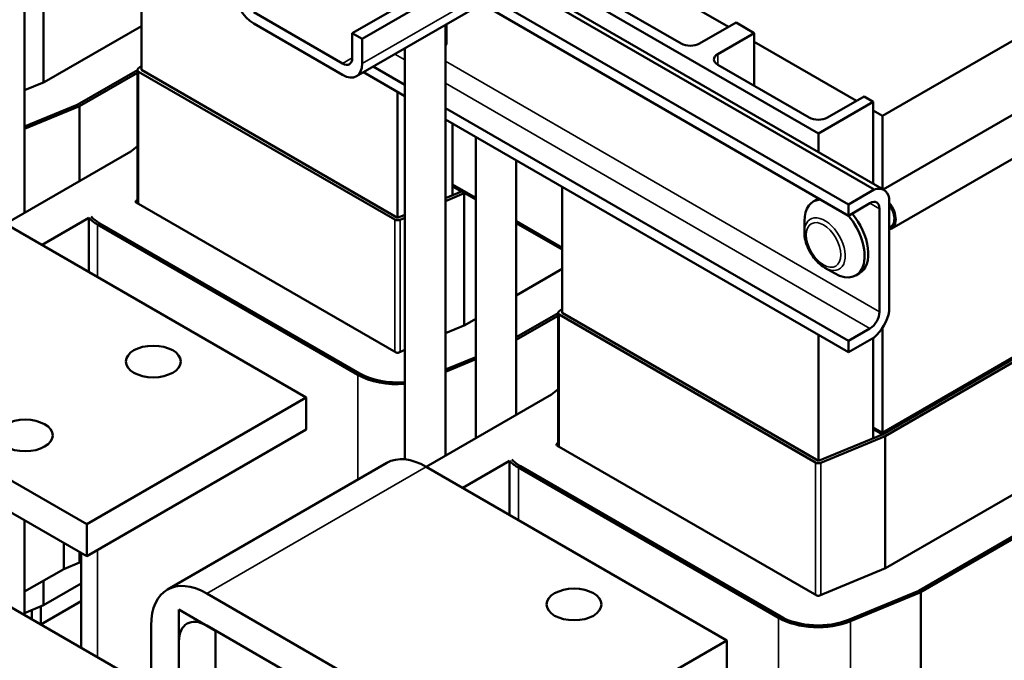
# Model space of a CAD drawing. Units: inches. Extents: x 1.5 to 64.5, y 0.7 to 50.3.
# Drawn here: x 50.1 to 59.6, y 30 to 36.2 of the extents above; entities that cross this region are included whole.
import ezdxf

# ---------------------------------------------------------------- set-up
doc = ezdxf.new("R2010")
doc.units = ezdxf.units.IN
doc.header["$LTSCALE"] = 3
doc.header["$MEASUREMENT"] = 0
doc.layers.add('Visible (ANSI)', color=7, linetype='Continuous', lineweight=50)
doc.layers.add('Visible Narrow (ANSI)', color=7, linetype='Continuous', lineweight=35)

msp = doc.modelspace()

# ---------------------------------------------------------------- linework, layer by layer
at = {"layer": 'Visible (ANSI)'}
for p, q in [((53.2769, 36.0406), (60.5213, 40.2232)), ((60.6161, 40.1685), (53.3717, 35.9859)), ((53.3162, 35.6248), (60.5606, 39.8074)), ((50.11, 34.3067), (50.11, 38.4686)), ((50.2935, 35.5653), (50.2935, 36.8419)), ((51.2398, 36.9025), (51.2398, 35.6859)), ((58.3993, 35.2429), (61.0509, 36.7739)), ((58.4148, 34.5268), (54.9145, 36.5476)), ((56.9111, 36.1021), (56.0128, 36.6208)), ((54.8712, 36.5226), (58.3198, 34.5316)), ((57.7806, 35.0735), (55.3057, 36.5024)), ((56.455, 35.9409), (55.5708, 36.4514)), ((58.407, 34.5312), (61.7419, 36.4566)), ((54.6219, 36.3787), (58.0705, 34.3877)), ((54.5272, 36.324), (58.0705, 34.2783)), ((53.1822, 35.7475), (52.3237, 36.2431)), ((51.2398, 36.1109), (50.2982, 35.5672)), ((52.3237, 36.1337), (53.1822, 35.6381)), ((54.1759, 31.9592), (54.1759, 36.1212)), ((54.1882, 36.1283), (54.1882, 35.9547)), ((56.9853, 36.145), (56.6318, 35.9409)), ((56.9853, 36.145), (57.1618, 36.0431)), ((58.4908, 34.1558), (61.9171, 36.134)), ((53.2769, 35.8022), (53.2769, 36.0406)), ((53.3717, 35.9859), (53.2769, 36.0406)), ((53.3717, 35.7475), (53.3717, 35.9859)), ((57.1618, 36.0431), (56.8083, 35.839)), ((57.1618, 35.5328), (57.1618, 36.0431)), ((53.7839, 31.9243), (53.7839, 35.8948)), ((58.1485, 35.3877), (57.1618, 35.9574)), ((51.1998, 35.6838), (50.6191, 35.3485)), ((51.1998, 35.6837), (50.6192, 35.3485)), ((51.1998, 34.3989), (51.1998, 35.6859)), ((51.2073, 35.6993), (51.2398, 35.7256)), ((53.7147, 34.257), (51.2398, 35.6859)), ((53.4792, 35.719), (53.7839, 35.5431)), ((56.8083, 35.7369), (57.6924, 35.2265)), ((50.6389, 35.335), (51.1998, 35.6589)), ((53.6864, 34.2407), (51.2115, 35.6696)), ((53.3845, 35.6643), (53.7839, 35.4337)), ((50.2982, 35.5672), (50.11, 35.4896)), ((53.7147, 35.4736), (53.7147, 34.257)), ((57.8692, 35.2265), (58.2228, 35.4306)), ((58.2228, 35.4306), (58.3109, 35.3797)), ((50.6192, 35.3485), (50.11, 35.1385)), ((50.6191, 35.3485), (50.11, 35.1386)), ((50.11, 35.1169), (50.6389, 35.335)), ((50.6191, 35.3484), (50.6191, 35.3485)), ((50.6389, 35.335), (50.6389, 34.612)), ((54.1759, 35.3168), (58.0705, 33.0682)), ((58.3109, 35.3797), (57.7806, 35.0735)), ((58.3109, 34.5868), (58.3109, 35.3797)), ((54.1759, 35.2073), (58.0705, 32.9588)), ((58.3993, 35.2429), (58.3109, 35.294)), ((58.3993, 34.5357), (58.3993, 35.2429)), ((54.245, 34.5632), (54.245, 35.1674)), ((54.4694, 35.0379), (54.4694, 32.1287)), ((57.7806, 35.0735), (57.7806, 34.8929)), ((51.1998, 34.9507), (51.1355, 34.8987)), ((49.9254, 34.2001), (51.1355, 34.8987)), ((54.8614, 34.8116), (54.8614, 32.355)), ((54.4694, 34.45), (54.245, 34.5795)), ((54.245, 34.5795), (54.4694, 34.45)), ((54.3334, 34.5122), (54.245, 34.5632)), ((54.245, 34.5632), (54.245, 34.4757)), ((54.4694, 34.4337), (54.245, 34.5632)), ((55.3057, 34.555), (55.3057, 33.3385)), ((54.3334, 34.5122), (54.1759, 34.4472)), ((54.3594, 34.4945), (54.1759, 34.4188)), ((54.3617, 34.4958), (54.3594, 34.4945)), ((54.3594, 33.2178), (54.3594, 34.4945)), ((58.0705, 34.3877), (58.3198, 34.5316)), ((58.4665, 34.4469), (58.4665, 33.3568)), ((51.1855, 34.4175), (51.1998, 34.429)), ((53.7005, 32.9551), (51.1871, 34.4062)), ((57.7664, 34.4342), (57.7311, 34.4138)), ((58.2798, 34.3991), (58.0705, 34.2783)), ((58.0705, 34.2783), (58.0705, 34.3877)), ((50.7299, 34.2563), (50.2789, 33.9959)), ((50.7299, 33.7355), (50.7299, 34.2563)), ((50.7523, 34.2693), (50.7522, 34.2692)), ((50.7523, 34.2693), (50.7523, 34.2691)), ((53.7839, 34.2855), (53.7147, 34.257)), ((53.7839, 34.2572), (53.7379, 34.2382)), ((58.3717, 33.3483), (58.3717, 34.346)), ((52.8316, 32.5222), (49.9254, 34.2001)), ((50.8157, 34.1918), (53.3291, 32.7407)), ((53.3506, 32.7531), (50.8372, 34.2042)), ((53.3507, 32.7531), (50.8373, 34.2043)), ((55.3057, 33.9672), (54.8614, 34.2237)), ((54.8614, 34.2237), (55.3057, 33.9672)), ((55.3057, 33.9508), (54.8614, 34.2074)), ((57.6459, 34.1173), (57.6459, 34.2254)), ((58.4815, 34.1718), (58.4665, 34.1631)), ((55.3057, 33.7634), (54.8614, 33.5069)), ((57.8432, 33.7755), (57.9368, 33.7214)), ((58.1779, 33.7214), (58.1426, 33.701)), ((61.0509, 33.712), (58.3993, 32.1811)), ((61.0297, 33.6998), (58.3993, 32.1811)), ((61.0509, 33.6957), (58.3993, 32.1648)), ((61.0509, 33.6957), (58.3993, 32.1648)), ((61.0297, 33.6834), (58.3993, 32.1648)), ((61.0816, 33.6807), (58.4252, 32.1471)), ((55.2657, 33.3364), (54.8614, 33.103)), ((55.2657, 33.3363), (54.8614, 33.1029)), ((54.8614, 33.078), (55.2657, 33.3115)), ((55.2657, 32.0515), (55.2657, 33.3385)), ((55.2731, 33.3519), (55.3057, 33.3782)), ((57.7523, 31.8933), (55.2774, 33.3221)), ((57.7806, 31.9096), (55.3057, 33.3385)), ((54.3641, 33.2198), (54.1759, 33.1422)), ((54.4694, 33.2806), (54.3641, 33.2198)), ((57.7806, 33.1262), (57.7806, 31.9096)), ((58.0705, 33.0682), (58.2798, 33.189)), ((58.3993, 32.1811), (58.3993, 33.1923)), ((58.3198, 33.1027), (58.0705, 32.9588)), ((58.0705, 32.9588), (58.0705, 33.0682)), ((58.3109, 32.2158), (58.3109, 33.0976)), ((47.804, 32.9753), (50.7102, 31.2974)), ((53.7839, 32.9805), (53.72, 32.9542)), ((54.4694, 32.9122), (54.1759, 32.7912)), ((54.4694, 32.9121), (54.1759, 32.7911)), ((54.1759, 32.7695), (54.4694, 32.8905)), ((50.7102, 30.9871), (47.804, 32.665)), ((53.9912, 31.8526), (55.2013, 32.5513)), ((55.2657, 32.6033), (55.2013, 32.5513)), ((50.7102, 31.2974), (52.8316, 32.5222)), ((52.8316, 32.2119), (52.8316, 32.5222)), ((61.0862, 32.406), (58.4299, 30.8724)), ((50.7102, 30.9871), (52.8316, 32.2119)), ((58.3993, 32.1648), (57.7806, 31.9096)), ((58.3993, 32.1811), (58.3109, 32.2321)), ((58.3109, 32.2321), (58.3993, 32.1811)), ((58.3993, 32.1648), (58.3109, 32.2158)), ((58.3109, 32.2158), (58.3109, 32.1283)), ((58.3993, 32.1648), (58.3109, 32.2158)), ((58.3993, 32.1648), (58.3993, 32.1811)), ((61.436, 32.204), (58.7508, 30.6537)), ((61.4361, 32.2039), (58.7509, 30.6536)), ((58.7706, 30.6402), (61.4576, 32.1915)), ((55.2514, 32.07), (55.2657, 32.0816)), ((58.4252, 32.1471), (57.8038, 31.8908)), ((58.4252, 30.8704), (58.4252, 32.1471)), ((57.7664, 30.6077), (55.253, 32.0588)), ((53.6112, 31.8903), (51.4899, 30.6655)), ((54.7958, 31.9089), (54.3448, 31.6485)), ((54.7958, 31.3881), (54.7958, 31.9089)), ((54.8182, 31.9218), (54.8181, 31.9218)), ((54.8182, 31.9218), (54.8182, 31.9217)), ((56.8974, 30.1747), (53.9912, 31.8526)), ((54.8816, 31.8444), (57.395, 30.3932)), ((57.4165, 30.4057), (54.9031, 31.8568)), ((57.4166, 30.4057), (54.9032, 31.8568)), ((50.11, 30.4192), (50.11, 31.3337)), ((50.7102, 31.2974), (50.7102, 30.9871)), ((50.4877, 30.8636), (50.4877, 31.1156)), ((50.6389, 31.0284), (50.6389, 30.926)), ((50.4877, 30.8636), (50.6389, 30.926)), ((50.6389, 30.926), (50.6575, 30.9367)), ((50.6575, 31.0176), (50.6575, 30.1031)), ((50.11, 30.6455), (50.4877, 30.8636)), ((58.4299, 30.8724), (57.7859, 30.6067)), ((50.2935, 30.5141), (50.2935, 30.7515)), ((50.2935, 30.5141), (50.6575, 30.7242)), ((58.7508, 30.6537), (58.0734, 30.3743)), ((58.7509, 30.6536), (58.0735, 30.3743)), ((58.0912, 30.36), (58.7706, 30.6402)), ((58.7508, 30.6536), (58.7508, 30.6537)), ((58.7706, 30.6402), (58.7706, 26.2311)), ((50.2681, 30.3279), (50.6575, 30.5528)), ((51.8699, 30.6279), (54.7761, 28.95)), ((51.3325, 29.7134), (49.8999, 30.5406)), ((50.11, 30.4384), (50.2935, 30.5141)), ((50.1792, 30.4669), (50.1792, 30.3793)), ((50.2675, 30.3283), (50.2675, 30.5034)), ((51.6012, 29.7379), (51.6012, 30.4728)), ((51.6012, 30.4728), (51.9548, 30.2686)), ((51.3325, 29.3052), (51.3325, 30.3176)), ((54.7761, 28.6397), (51.8699, 30.3176)), ((51.9548, 30.2686), (51.9548, 29.5338)), ((54.7761, 28.95), (56.8974, 30.1747)), ((56.8974, 29.8645), (56.8974, 30.1747)), ((51.6012, 30.1625), (51.6012, 29.15))]:
    msp.add_line(p, q, dxfattribs=at)
for centre, major_axis, start_param, end_param in [((52.3237, 36.3525), (-0.134, 0.2321), 0.785398, 2.356194), ((54.1246, 35.9914), (0.045, -0.0779), 0.15138, 0.785398), ((56.5434, 35.9919), (-0.125, 0), 0.785398, 2.356194), ((53.1822, 35.8569), (0.067, -0.116), 5.497787, 7.068583), ((56.8967, 35.788), (-0.125, 0), 5.497787, 7.068583), ((51.2398, 35.6859), (-0.04, 0), 5.662936, 7.068583), ((53.1822, 35.8569), (0.134, -0.2321), 5.497787, 7.068583), ((57.7808, 35.2775), (0.125, 0), 3.926991, 5.497787), ((58.2798, 34.2929), (0.135, 0.2338), 5.708998, 6.857373), ((51.1978, 34.4124), (-0.0151, 0), 5.662936, 7.068583), ((57.9368, 34.0574), (-0.2058, 0.3564), 5.977779, 7.068583), ((57.9722, 34.0778), (-0.2057, 0.3564), 6.196778, 6.283185), ((58.2798, 34.2929), (0.065, 0.1126), 5.497787, 7.068583), ((58.399, 34.3147), (0.0918, -0.1589), 6.044205, 8.092962), ((58.399, 34.3147), (0.0825, -0.1429), 0, 1.740052), ((51.1978, 34.4124), (0.5404, 0), 3.665436, 3.926991), ((51.1978, 34.4124), (-0.51, 0), 0.507859, 0.785398), ((51.1978, 34.4124), (-0.5098, 0), 0.507772, 0.785398), ((57.9368, 34.0574), (0.2058, -0.3564), 5.497787, 8.161225), ((57.9722, 34.0778), (0.2058, -0.3564), 0, 1.87804), ((53.7147, 34.257), (-0.04, 0), 0.785398, 2.191046), ((55.3057, 33.3385), (-0.04, 0), 5.662936, 7.068583), ((58.2798, 33.2952), (0.065, 0.1126), 3.926991, 5.497787), ((58.2798, 33.2952), (-0.135, -0.2338), 0.996609, 2.144984), ((53.7112, 32.9613), (-0.0151, 0), 0.785398, 2.191046), ((53.7112, 32.9613), (0.5404, 0), 3.926991, 4.847229), ((53.7112, 32.9613), (-0.51, 0), 0.785398, 1.713724), ((53.7112, 32.9613), (-0.5098, 0), 0.785398, 1.713769), ((55.2637, 32.065), (-0.0151, 0), 5.662936, 7.068583), ((53.9912, 31.2321), (-0.38, 0.6582), 5.497787, 6.283185), ((55.2637, 32.065), (0.5404, 0), 3.665436, 3.926991), ((55.2637, 32.065), (-0.51, 0), 0.507859, 0.785398), ((55.2637, 32.065), (-0.5098, 0), 0.507772, 0.785398), ((57.7806, 31.9096), (-0.04, 0), 0.785398, 2.191046), ((51.8699, 30.0073), (-0.38, 0.6582), 5.497787, 7.068583), ((57.7771, 30.6138), (-0.0151, 0), 0.785398, 2.191046), ((51.8699, 30.0073), (-0.19, 0.3291), 5.497787, 7.068583), ((57.7771, 30.6138), (0.5404, 0), 3.926991, 5.332638), ((57.7771, 30.6138), (-0.51, 0), 0.785398, 2.191046), ((57.7771, 30.6138), (-0.5098, 0), 0.785398, 2.191046)]:
    msp.add_ellipse(centre, major_axis=major_axis, ratio=0.57735, start_param=start_param, end_param=end_param, dxfattribs=at)
for centre in [(51.3537, 32.8692), (50.1163, 32.1547), (55.4196, 30.5217)]:
    msp.add_ellipse(centre, major_axis=(0.265, 0), ratio=0.57735, dxfattribs=at)
msp.add_open_spline([(57.8432, 33.7755), (57.821, 33.7883), (57.7998, 33.8045), (57.7604, 33.8421), (57.7421, 33.8634), (57.7095, 33.9096), (57.6952, 33.9344), (57.6715, 33.9858), (57.6621, 34.0122), (57.6493, 34.0652), (57.6459, 34.0916), (57.6459, 34.1173)], degree=3, knots=[3.141593, 3.141593, 3.141593, 3.141593, 3.455752, 3.455752, 3.769911, 3.769911, 4.08407, 4.08407, 4.39823, 4.39823, 4.712389, 4.712389, 4.712389, 4.712389], dxfattribs=at)
at = {"layer": 'Visible Narrow (ANSI)'}
for p, q in [((60.6161, 39.93), (53.3717, 35.7475)), ((54.1882, 35.9547), (54.1759, 35.9476)), ((53.2769, 35.8022), (53.1822, 35.7475)), ((53.6885, 35.8398), (53.7839, 35.7848)), ((56.8083, 35.839), (56.8083, 35.7369)), ((54.1759, 35.7707), (58.3717, 33.3483)), ((51.2115, 34.3921), (51.2115, 35.6696)), ((54.1759, 35.5584), (58.2798, 33.189)), ((51.1855, 34.4073), (51.1855, 34.4175)), ((58.3717, 34.346), (58.2798, 34.3991)), ((50.8157, 34.1918), (50.8157, 33.686)), ((50.8373, 34.2041), (50.8373, 34.2043)), ((53.6864, 32.9633), (53.6864, 34.2407)), ((53.7379, 32.9616), (53.7379, 34.2382)), ((55.2774, 32.0447), (55.2774, 33.3221)), ((53.3291, 32.7407), (53.3291, 31.7274)), ((53.3507, 32.753), (53.3507, 32.7531)), ((55.2514, 32.0599), (55.2514, 32.07)), ((57.7523, 30.6158), (57.7523, 31.8933)), ((57.8038, 30.6141), (57.8038, 31.8908)), ((51.8699, 30.6279), (53.9912, 31.8526)), ((54.8816, 31.8444), (54.8816, 31.3386)), ((54.9032, 31.8567), (54.9032, 31.8568)), ((50.8157, 31.048), (50.8157, 30.0118)), ((57.395, 30.3932), (57.395, 26.6049)), ((57.4166, 30.4056), (57.4166, 30.4057)), ((58.0734, 30.3742), (58.0734, 30.3743)), ((58.0912, 30.36), (58.0912, 26.6857))]:
    msp.add_line(p, q, dxfattribs=at)
msp.add_ellipse((57.8432, 34.0033), major_axis=(0.1395, -0.2417), ratio=0.57735, start_param=5.497787, end_param=10.210176, dxfattribs=at)
msp.add_ellipse((57.8308, 33.9962), major_axis=(-0.1183, 0.2049), ratio=0.57735, dxfattribs=at)

doc.saveas('drawing.dxf')
